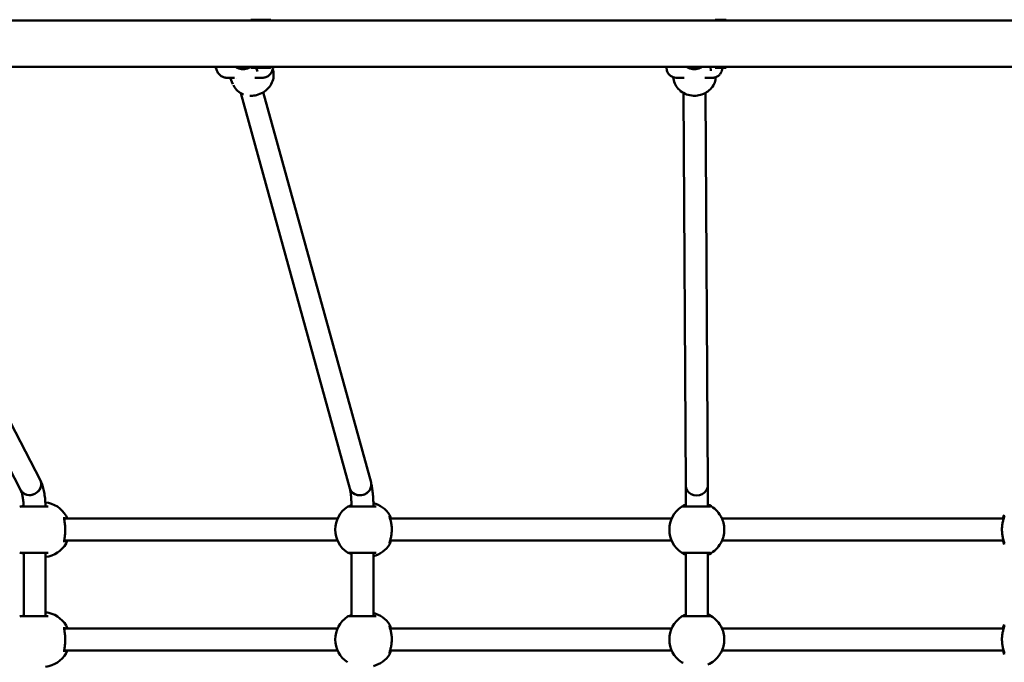
# Model space of a CAD drawing. Units: millimetres. Extents: x 370 to 5570, y 100 to 4100.
# Drawn here: x 2458 to 3176, y 2083 to 2551 of the extents above; entities that cross this region are included whole.
import ezdxf

# ---------------------------------------------------------------- set-up
doc = ezdxf.new("R2010")
doc.units = ezdxf.units.MM
doc.header["$LTSCALE"] = 10
doc.layers.add('Viditelná (ISO)', color=7, linetype='Continuous', lineweight=50)

# ---------------------------------------------------------------- blocks, each defined once
blk = doc.blocks.new('VVZ-M1-04')
at = {"layer": 'Viditelná (ISO)'}
for p, q in [((3621, -1549.15), (1579, -1549.15)), ((2256.44, -1548.5), (2264.29, -1548.5)), ((2264.29, -1548.5), (2270.51, -1548.5)), ((2595, -1548.5), (2603, -1548.5)), ((2595, -1548.5), (2595, -1549.15)), ((2603, -1549.15), (2603, -1548.5)), ((1579, -1582.85), (3621, -1582.85)), ((2230.7, -1582.85), (2231.8, -1585.58)), ((2256.44, -1583.5), (2264.29, -1583.5)), ((2260.4, -1583.5), (2261.47, -1586.14)), ((2270.51, -1583.5), (2264.29, -1583.5)), ((2272.61, -1584.39), (2272.61, -1584.39)), ((2559.56, -1582.85), (2559.56, -1582.99)), ((2591.67, -1582.85), (2591.69, -1585.77)), ((2595, -1582.85), (2595, -1583.5)), ((2595, -1583.5), (2603, -1583.5)), ((2603, -1583.5), (2603, -1582.85)), ((2239, -1590.79), (2244.58, -1590.79)), ((2241.54, -1590.79), (2243.48, -1595.58)), ((2244.58, -1590.79), (2244.58, -1590.79)), ((2244.58, -1590.79), (2244.58, -1590.79)), ((2246.15, -1591.1), (2246.15, -1591.1)), ((2259.42, -1590.79), (2265, -1590.79)), ((2262.68, -1590.87), (2262.68, -1590.87)), ((2265, -1590.79), (2265, -1590.79)), ((2265, -1590.79), (2265, -1590.79)), ((2566.57, -1590.79), (2572.26, -1590.79)), ((2571.9, -1591.17), (2571.9, -1591.17)), ((2572.26, -1590.79), (2572.26, -1590.79)), ((2572.26, -1590.79), (2572.26, -1590.79)), ((2587.38, -1590.79), (2593.07, -1590.79)), ((2587.9, -1591.16), (2587.9, -1591.16)), ((2593.07, -1590.79), (2593.07, -1590.79)), ((2593.07, -1590.79), (2593.07, -1590.79)), ((2593.07, -1590.79), (2593.07, -1590.79)), ((1955.77, -1600.28), (2103.1, -1884.11)), ((1938.65, -1602.04), (2088.9, -1891.48)), ((2249.14, -1601.96), (2328.68, -1890)), ((2265.58, -1601.37), (2344.1, -1885.74)), ((2571.96, -1601.9), (2573.52, -1887.94)), ((2579.89, -1603.89), (2579.89, -1603.89)), ((2587.96, -1601.82), (2589.52, -1887.85)), ((2108.74, -1903.07), (2089.12, -1903.07)), ((2347.92, -1903.07), (2328.02, -1903.07)), ((2591.55, -1903.07), (2571.55, -1903.07)), ((2319.71, -1912), (2120.46, -1912)), ((2563.24, -1912), (2358.01, -1912)), ((2805.24, -1912), (2599.9, -1912)), ((2120.47, -1928), (2319.67, -1928)), ((2358.03, -1928), (2563.2, -1928)), ((2599.93, -1928), (2805.22, -1928)), ((2805.25, -1928), (2805.25, -1928)), ((2089.12, -1937.01), (2108.74, -1937.01)), ((2090.92, -1983.07), (2090.92, -1937.01)), ((2106.92, -1983.07), (2106.92, -1937.01)), ((2328.02, -1937.01), (2347.92, -1937.01)), ((2329.92, -1937.01), (2329.92, -1983.07)), ((2345.92, -1937.01), (2345.92, -1983.07)), ((2571.55, -1937.01), (2591.55, -1937.01)), ((2573.55, -1937.01), (2573.55, -1983.07)), ((2589.55, -1937.01), (2589.55, -1983.07)), ((2108.74, -1983.07), (2089.12, -1983.07)), ((2347.92, -1983.07), (2328.02, -1983.07)), ((2591.55, -1983.07), (2571.55, -1983.07)), ((2319.71, -1992), (2120.46, -1992)), ((2563.24, -1992), (2358.01, -1992)), ((2805.24, -1992), (2599.9, -1992)), ((2120.47, -2008), (2319.67, -2008)), ((2358.03, -2008), (2563.2, -2008)), ((2599.93, -2008), (2805.22, -2008)), ((2805.25, -2008), (2805.25, -2008))]:
    blk.add_line(p, q, dxfattribs=at)
for centre, radius, start, end in [((2104.57, -1920.04), 20, 30.20946, 83.76628), ((2340.8, -1920.04), 20, 32.9, 75.42305), ((2581.6, -1920.04), 20, 33.74867, 66.5944), ((2089.12, -1905.07), 2, 90, 123.74899), ((2338.02, -1920.04), 20, 123.74899, 236.25101), ((2328.02, -1905.07), 2, 90, 123.74899), ((2581.55, -1920.04), 20, 123.74899, 236.25101), ((2571.55, -1905.07), 2, 90, 123.74899), ((2104.57, -1920.04), 20, 276.74559, 329.79054), ((2089.12, -1935.01), 2, 236.25101, 270), ((2328.02, -1935.01), 2, 236.25101, 270), ((2340.8, -1920.04), 20, 284.82909, 327.1), ((2571.55, -1935.01), 2, 236.25101, 270), ((2581.6, -1920.04), 20, 293.40922, 326.25133), ((2104.57, -2000.04), 20, 30.20946, 83.25441), ((2340.8, -2000.04), 20, 32.9, 75.17091), ((2089.12, -1985.07), 2, 90, 123.74899), ((2338.02, -2000.04), 20, 123.74899, 236.25101), ((2328.02, -1985.07), 2, 90, 123.74899), ((2581.55, -2000.04), 20, 123.74899, 236.25101), ((2571.55, -1985.07), 2, 90, 123.74899), ((2581.6, -2000.04), 20, 33.74867, 66.59078), ((2104.57, -2000.04), 20, 276.74559, 329.79054), ((2340.8, -2000.04), 20, 284.82909, 327.1), ((2571.55, -2015.01), 2, 236.25101, 270), ((2581.6, -2000.04), 20, 293.40922, 326.25133)]:
    blk.add_arc(centre, radius, start, end, dxfattribs=at)
for centre, major_axis, ratio, start_param, end_param in [((2256.44, -1566), (0, 17.5), 0.191549, 6.009781, 6.283185), ((2264.29, -1566), (0, 17.5), 0.191549, 6.009781, 6.283185), ((2270.51, -1566), (0, 17.5), 0.191549, 6.009781, 6.283185), ((2256.44, -1566), (0, -17.5), 0.191549, 0, 0.273405), ((2264.29, -1566), (0, -17.5), 0.191549, 0, 0.273405), ((2270.51, -1566), (0, -17.5), 0.191549, 0, 0.273405), ((2096, -1887.79), (-7.1, -3.69), 0.851785, 0, 3.141593), ((2096, -1887.79), (7.1, 3.69), 0.851785, 3.141593, 6.283185), ((2336.39, -1887.87), (-7.71, -2.13), 0.884572, 0, 3.141593), ((2336.39, -1887.87), (7.71, 2.13), 0.884572, 3.141593, 6.283185), ((2581.52, -1887.9), (-8, -0.04), 0.89561, 0, 3.141593), ((2581.52, -1887.9), (-8, -0.04), 0.89561, 0, 3.141593), ((2571.55, -1905.07), (0, 2), 0.999996, 0, 0.000018), ((2596.57, -1910.04), (-1.01, 1.72), 0.999998, 4.712389, 4.769361), ((2596.57, -1930.04), (1.11, 1.66), 0.999999, 4.712389, 4.769312), ((2571.55, -1985.07), (0, 2), 0.999996, 0, 0.000018), ((2596.57, -1990.04), (-1.01, 1.72), 0.999998, 4.712389, 4.769361), ((2596.57, -2010.04), (1.11, 1.66), 0.999999, 4.712389, 4.769312)]:
    blk.add_ellipse(centre, major_axis=major_axis, ratio=ratio, start_param=start_param, end_param=end_param, dxfattribs=at)
for points, knots in [([(2239, -1590.79), (2238.19, -1590.79), (2237.37, -1590.65), (2235.85, -1590.12), (2235.13, -1589.73), (2233.87, -1588.77), (2233.32, -1588.19), (2232.42, -1586.93), (2232.07, -1586.25), (2231.8, -1585.58)], [0, 0, 0, 0, 0.248406, 0.248406, 0.497015, 0.497015, 0.74771, 0.74771, 1.017344, 1.017344, 1.017344, 1.017344]), ([(2250.81, -1584.53), (2249.42, -1584.53), (2247.96, -1584.2), (2246.19, -1583.35), (2245.78, -1583.11), (2245.38, -1582.85)], [1.6998272, 1.6998272, 1.6998272, 1.6998272, 2.123872, 2.123872, 2.2617735, 2.2617735, 2.2617735, 2.2617735]), ([(2256.21, -1582.85), (2255.82, -1583.11), (2255.4, -1583.35), (2253.65, -1584.2), (2252.19, -1584.53), (2249.42, -1584.53), (2247.96, -1584.2), (2246.19, -1583.35), (2245.78, -1583.11), (2245.38, -1582.85)], [1.137867, 1.137867, 1.137867, 1.137867, 1.275769, 1.275769, 1.69982, 1.69982, 2.123872, 2.123872, 2.261774, 2.261774, 2.261774, 2.261774]), ([(2250.81, -1584.53), (2249.42, -1584.53), (2247.96, -1584.2), (2246.32, -1583.41), (2246.02, -1583.25), (2245.73, -1583.07)], [1.6998238, 1.6998238, 1.6998238, 1.6998238, 2.123872, 2.123872, 2.2213264, 2.2213264, 2.2213264, 2.2213264]), ([(2272.61, -1584.39), (2272.32, -1585.37), (2271.93, -1586.35), (2270.97, -1587.81), (2270.56, -1588.3), (2269.48, -1589.32), (2268.75, -1589.82), (2267.2, -1590.49), (2266.39, -1590.7), (2265.38, -1590.78), (2265.19, -1590.79), (2265, -1590.79)], [0, 0, 0, 0, 0.387431, 0.387431, 0.595189, 0.595189, 0.863957, 0.863957, 1.116699, 1.116699, 1.174822, 1.174822, 1.174822, 1.174822]), ([(2272.5, -1584.74), (2272.88, -1585.89), (2273.09, -1587.1), (2273.14, -1588.84), (2273.13, -1589.37), (2273.08, -1589.9)], [0.0892616, 0.0892616, 0.0892616, 0.0892616, 0.488883, 0.488883, 0.661126, 0.661126, 0.661126, 0.661126]), ([(2273.02, -1582.85), (2272.96, -1583.13), (2272.89, -1583.39), (2272.75, -1583.91), (2272.68, -1584.16), (2272.61, -1584.39)], [0.9069863, 0.9069863, 0.9069863, 0.9069863, 1.0159037, 1.0159037, 1.1295366, 1.1295366, 1.1295366, 1.1295366]), ([(2566.57, -1590.79), (2565.81, -1590.79), (2565.05, -1590.66), (2563.61, -1590.18), (2562.93, -1589.81), (2561.72, -1588.89), (2561.19, -1588.32), (2560.34, -1587.07), (2560.01, -1586.36), (2559.72, -1585.27), (2559.65, -1584.89), (2559.6, -1584.45), (2559.59, -1584.36), (2559.58, -1584.24), (2559.58, -1584.2), (2559.58, -1584.11), (2559.57, -1584.07), (2559.57, -1584), (2559.57, -1583.97), (2559.57, -1583.89), (2559.57, -1583.85), (2559.57, -1583.7), (2559.56, -1583.58), (2559.56, -1583.29), (2559.56, -1583.15), (2559.56, -1582.99)], [0.00002, 0.00002, 0.00002, 0.00002, 0.226821, 0.226821, 0.454392, 0.454392, 0.681933, 0.681933, 0.909455, 0.909455, 1.020931, 1.020931, 1.048293, 1.048293, 1.064378, 1.064378, 1.08544, 1.08544, 1.109505, 1.109505, 1.157809, 1.157809, 1.302593, 1.302593, 1.411416, 1.411416, 1.411416, 1.411416]), ([(2579.8, -1584.53), (2578.39, -1584.53), (2576.9, -1584.2), (2575.11, -1583.35), (2574.69, -1583.11), (2574.28, -1582.85)], [1.69983, 1.69983, 1.69983, 1.69983, 2.123872, 2.123872, 2.2617735, 2.2617735, 2.2617735, 2.2617735]), ([(2585.33, -1582.85), (2584.92, -1583.11), (2584.49, -1583.35), (2582.7, -1584.2), (2581.22, -1584.53), (2578.39, -1584.53), (2576.9, -1584.2), (2575.24, -1583.41), (2574.94, -1583.25), (2574.64, -1583.07)], [1.137867, 1.137867, 1.137867, 1.137867, 1.275769, 1.275769, 1.69982, 1.69982, 2.123872, 2.123872, 2.221319, 2.221319, 2.221319, 2.221319]), ([(2600.08, -1583.5), (2600.08, -1583.54), (2600.08, -1583.58), (2600.07, -1583.68), (2600.07, -1583.74), (2600.07, -1583.85), (2600.07, -1583.89), (2600.07, -1583.98), (2600.07, -1584), (2600.07, -1584.07), (2600.06, -1584.12), (2600.06, -1584.24), (2600.05, -1584.31), (2600.04, -1584.45), (2600.03, -1584.52), (2600.01, -1584.73), (2599.99, -1584.86), (2599.91, -1585.29), (2599.84, -1585.59), (2599.56, -1586.49), (2599.28, -1587.08), (2598.52, -1588.25), (2597.99, -1588.82), (2596.8, -1589.76), (2596.12, -1590.13), (2594.66, -1590.65), (2593.86, -1590.79), (2593.07, -1590.79)], [0.246732, 0.246732, 0.246732, 0.246732, 0.284385, 0.284385, 0.359807, 0.359807, 0.41638, 0.41638, 0.437343, 0.437343, 0.461438, 0.461438, 0.485797, 0.485797, 0.508359, 0.508359, 0.54913, 0.54913, 0.641195, 0.641195, 0.832201, 0.832201, 1.059264, 1.059264, 1.286786, 1.286786, 1.523971, 1.523971, 1.523971, 1.523971]), ([(2238.98, -1590.79), (2238.18, -1590.79), (2237.37, -1590.65), (2236.58, -1590.38), (2236.55, -1590.36), (2236.52, -1590.35)], [0.00154, 0.00154, 0.00154, 0.00154, 0.2484062, 0.2484062, 0.2586976, 0.2586976, 0.2586976, 0.2586976]), ([(2273.08, -1589.9), (2272.94, -1591.4), (2272.54, -1592.91), (2271.25, -1595.76), (2270.34, -1597.14), (2268.14, -1599.56), (2266.82, -1600.64), (2263.93, -1602.35), (2262.32, -1603), (2259.38, -1603.72), (2258.02, -1603.89), (2256.68, -1603.89)], [0, 0, 0, 0, 0.488612, 0.488612, 0.987833, 0.987833, 1.490765, 1.490765, 1.997628, 1.997628, 2.403533, 2.403533, 2.403533, 2.403533]), ([(2579.89, -1603.89), (2579.63, -1603.89), (2579.38, -1603.88), (2577.44, -1603.8), (2575.74, -1603.46), (2572.59, -1602.32), (2571.09, -1601.5), (2568.52, -1599.49), (2567.4, -1598.28), (2565.69, -1595.63), (2565.07, -1594.17), (2564.56, -1591.94), (2564.46, -1591.2), (2564.42, -1590.45)], [2.413037, 2.413037, 2.413037, 2.413037, 2.488116, 2.488116, 2.996451, 2.996451, 3.505313, 3.505313, 4.010426, 4.010426, 4.510253, 4.510253, 4.754064, 4.754064, 4.754064, 4.754064]), ([(2595.39, -1590.39), (2595.32, -1591.68), (2595.06, -1592.98), (2594.09, -1595.64), (2593.3, -1597.02), (2591.3, -1599.45), (2590.06, -1600.53), (2587.31, -1602.26), (2585.76, -1602.93), (2582.77, -1603.7), (2581.32, -1603.89), (2579.89, -1603.89)], [0.066794, 0.066794, 0.066794, 0.066794, 0.487579, 0.487579, 0.984287, 0.984287, 1.481719, 1.481719, 1.982798, 1.982798, 2.413056, 2.413056, 2.413056, 2.413056]), ([(2251.07, -1602.87), (2251, -1602.84), (2250.94, -1602.82), (2249.4, -1602.2), (2248.02, -1601.36), (2245.71, -1599.32), (2244.74, -1598.1), (2243.94, -1596.59), (2243.85, -1596.41), (2243.77, -1596.23)], [2.992685, 2.992685, 2.992685, 2.992685, 3.013887, 3.013887, 3.51797, 3.51797, 4.016506, 4.016506, 4.083324, 4.083324, 4.083324, 4.083324]), ([(2103.1, -1884.11), (2103.72, -1885.29), (2104.19, -1886.49), (2105.01, -1889.02), (2105.34, -1890.34), (2105.92, -1893.11), (2106.16, -1894.56), (2106.54, -1897.57), (2106.68, -1899.12), (2106.82, -1901.49), (2106.86, -1902.28), (2106.88, -1903.07)], [5.1959928, 5.1959928, 5.1959928, 5.1959928, 5.4134313, 5.4134313, 5.6308698, 5.6308698, 5.8483083, 5.8483083, 6.0657468, 6.0657468, 6.1737623, 6.1737623, 6.1737623, 6.1737623]), ([(2344.1, -1885.74), (2344.38, -1886.77), (2344.6, -1887.81), (2344.98, -1890.07), (2345.14, -1891.28), (2345.42, -1893.86), (2345.54, -1895.23), (2345.73, -1898.09), (2345.8, -1899.58), (2345.87, -1901.76), (2345.88, -1902.41), (2345.89, -1903.07)], [3.1415927, 3.1415927, 3.1415927, 3.1415927, 3.3624925, 3.3624925, 3.5833923, 3.5833923, 3.8042922, 3.8042922, 4.025192, 4.025192, 4.1197585, 4.1197585, 4.1197585, 4.1197585]), ([(2088.9, -1891.48), (2088.96, -1891.59), (2089.07, -1891.82), (2089.34, -1892.56), (2089.52, -1893.13), (2089.9, -1894.6), (2090.09, -1895.54), (2090.43, -1897.62), (2090.57, -1898.76), (2090.77, -1900.97), (2090.84, -1902.01), (2090.88, -1903.07)], [5.1959928, 5.1959928, 5.1959928, 5.1959928, 5.342511, 5.342511, 5.5307491, 5.5307491, 5.7481876, 5.7481876, 5.9656261, 5.9656261, 6.1466022, 6.1466022, 6.1466022, 6.1466022]), ([(2328.68, -1890), (2328.74, -1890.22), (2328.82, -1890.58), (2329.03, -1891.66), (2329.16, -1892.49), (2329.39, -1894.4), (2329.5, -1895.49), (2329.68, -1897.86), (2329.76, -1899.13), (2329.85, -1901.31), (2329.87, -1902.19), (2329.89, -1903.07)], [3.1415927, 3.1415927, 3.1415927, 3.1415927, 3.3006377, 3.3006377, 3.520261, 3.520261, 3.7411609, 3.7411609, 3.9620607, 3.9620607, 4.1046501, 4.1046501, 4.1046501, 4.1046501]), ([(2573.55, -1903.08), (2573.55, -1901.83), (2573.55, -1900.6), (2573.55, -1897.42), (2573.54, -1895.5), (2573.54, -1892.11), (2573.53, -1890.61), (2573.53, -1888.86), (2573.52, -1888.37), (2573.52, -1887.94)], [0.273213, 0.273213, 0.273213, 0.273213, 0.647181, 0.647181, 1.282603, 1.282603, 1.917873, 1.917873, 2.20789, 2.20789, 2.20789, 2.20789]), ([(2589.52, -1887.85), (2589.53, -1888.85), (2589.53, -1890.19), (2589.54, -1893.31), (2589.54, -1895.11), (2589.55, -1898.93), (2589.55, -1900.99), (2589.55, -1903.07)], [0, 0, 0, 0, 0.665005, 0.665005, 1.309511, 1.309511, 1.939877, 1.939877, 1.939877, 1.939877]), ([(2573.55, -1901.72), (2572.75, -1902.07), (2571.29, -1902.84), (2570.58, -1903.32), (2570.47, -1903.39)], [-0.7827431, -0.7827431, -0.7827431, -0.7827431, -0.4589434, -0.0723307, -0.0723307, -0.0723307, -0.0723307]), ([(2089.47, -1903.07), (2089.48, -1903.07), (2089.5, -1903.07), (2089.6, -1903.04), (2089.72, -1903.01), (2090.06, -1902.9), (2090.32, -1902.81), (2090.69, -1902.68), (2090.77, -1902.65), (2090.86, -1902.61)], [0.1131006, 0.1131006, 0.1131006, 0.1131006, 0.1376731, 0.1376731, 0.236868, 0.236868, 0.3839749, 0.3839749, 0.4244001, 0.4244001, 0.4244001, 0.4244001]), ([(2327.86, -1903.08), (2327.86, -1903.08), (2327.86, -1903.08), (2327.95, -1903.04), (2328.09, -1902.98), (2328.51, -1902.8), (2328.83, -1902.66), (2329.4, -1902.4), (2329.63, -1902.3), (2329.87, -1902.2)], [0.2080576, 0.2080576, 0.2080576, 0.2080576, 0.2094973, 0.2094973, 0.3253966, 0.3253966, 0.5111349, 0.5111349, 0.6187142, 0.6187142, 0.6187142, 0.6187142]), ([(2120.38, -1910.98), (2120.38, -1910.98), (2120.38, -1910.99), (2120.38, -1911.06), (2120.38, -1911.16), (2120.4, -1911.47), (2120.42, -1911.7), (2120.5, -1912.34), (2120.56, -1912.79), (2120.73, -1913.96), (2120.83, -1914.73), (2121.02, -1916.5), (2121.1, -1917.55), (2121.17, -1919.64), (2121.17, -1920.71), (2121.09, -1922.77), (2121, -1923.8), (2120.8, -1925.64), (2120.68, -1926.48), (2120.52, -1927.56), (2120.48, -1927.89), (2120.42, -1928.42), (2120.39, -1928.63), (2120.38, -1928.92), (2120.38, -1929.01), (2120.38, -1929.09), (2120.38, -1929.11), (2120.38, -1929.11)], [0.409409, 0.409409, 0.409409, 0.409409, 0.457781, 0.457781, 0.566147, 0.566147, 0.706866, 0.706866, 0.910183, 0.910183, 1.184575, 1.184575, 1.508081, 1.508081, 1.81901, 1.81901, 2.136785, 2.136785, 2.446259, 2.446259, 2.603284, 2.603284, 2.736427, 2.736427, 2.836984, 2.836984, 2.891322, 2.891322, 2.891322, 2.891322]), ([(2357.47, -1910.15), (2357.47, -1910.15), (2357.47, -1910.15), (2357.47, -1910.17), (2357.48, -1910.21), (2357.52, -1910.38), (2357.56, -1910.52), (2357.69, -1910.97), (2357.8, -1911.3), (2358.07, -1912.21), (2358.26, -1912.84), (2358.64, -1914.38), (2358.84, -1915.36), (2359.13, -1917.47), (2359.22, -1918.64), (2359.24, -1920.89), (2359.18, -1922), (2358.95, -1924.09), (2358.76, -1925.1), (2358.35, -1926.93), (2358.1, -1927.77), (2357.79, -1928.79), (2357.7, -1929.09), (2357.57, -1929.53), (2357.52, -1929.7), (2357.48, -1929.89), (2357.47, -1929.94), (2357.47, -1929.94)], [0.433586, 0.433586, 0.433586, 0.433586, 0.449432, 0.449432, 0.526801, 0.526801, 0.647099, 0.647099, 0.830907, 0.830907, 1.091796, 1.091796, 1.420627, 1.420627, 1.769121, 1.769121, 2.096456, 2.096456, 2.424521, 2.424521, 2.763718, 2.763718, 2.92863, 2.92863, 3.060396, 3.060396, 3.152495, 3.152495, 3.152495, 3.152495]), ([(2357.59, -1909.18), (2357.81, -1909.52), (2357.93, -1909.81), (2358.2, -1910.62), (2358.33, -1911.16), (2358.45, -1911.85), (2358.46, -1911.92), (2358.48, -1912)], [1.7823115, 1.7823115, 1.7823115, 1.7823115, 1.9566583, 1.9566583, 2.2285145, 2.2285145, 2.261214, 2.261214, 2.261214, 2.261214]), ([(2805.81, -1929.97), (2805.81, -1929.97), (2805.81, -1929.97), (2805.81, -1929.96), (2805.8, -1929.92), (2805.77, -1929.78), (2805.73, -1929.65), (2805.61, -1929.24), (2805.51, -1928.93), (2805.24, -1928.08), (2805.06, -1927.49), (2804.67, -1926.01), (2804.47, -1925.07), (2804.14, -1923), (2804.03, -1921.82), (2803.98, -1919.56), (2804.02, -1918.44), (2804.24, -1916.32), (2804.42, -1915.29), (2804.83, -1913.42), (2805.07, -1912.56), (2805.4, -1911.49), (2805.5, -1911.17), (2805.66, -1910.66), (2805.72, -1910.46), (2805.79, -1910.22), (2805.81, -1910.14), (2805.81, -1910.11), (2805.81, -1910.11), (2805.81, -1910.11)], [0.434546, 0.434546, 0.434546, 0.434546, 0.444147, 0.444147, 0.517939, 0.517939, 0.632622, 0.632622, 0.811096, 0.811096, 1.063739, 1.063739, 1.387628, 1.387628, 1.740037, 1.740037, 2.067648, 2.067648, 2.398515, 2.398515, 2.733848, 2.733848, 2.902538, 2.902538, 3.043956, 3.043956, 3.147289, 3.147289, 3.166355, 3.166355, 3.166355, 3.166355]), ([(2804.84, -1912), (2804.94, -1911.41), (2805.05, -1910.89), (2805.31, -1909.99), (2805.42, -1909.61), (2805.72, -1909.16)], [4.0237524, 4.0237524, 4.0237524, 4.0237524, 4.2774193, 4.2774193, 4.5093028, 4.5093028, 4.5093028, 4.5093028]), ([(2122.72, -1928), (2122.57, -1928.51), (2122.41, -1928.98), (2122.1, -1929.65), (2121.98, -1929.88), (2121.86, -1930.1)], [3.9726234, 3.9726234, 3.9726234, 3.9726234, 4.1671569, 4.1671569, 4.2746034, 4.2746034, 4.2746034, 4.2746034]), ([(2358.49, -1928), (2358.38, -1928.68), (2358.25, -1929.27), (2357.97, -1930.17), (2357.84, -1930.51), (2357.59, -1930.9)], [4.0102244, 4.0102244, 4.0102244, 4.0102244, 4.2986244, 4.2986244, 4.5008738, 4.5008738, 4.5008738, 4.5008738]), ([(2805.72, -1930.92), (2805.52, -1930.61), (2805.4, -1930.33), (2805.13, -1929.56), (2805.01, -1929.04), (2804.88, -1928.29), (2804.85, -1928.15), (2804.83, -1928)], [1.7738825, 1.7738825, 1.7738825, 1.7738825, 1.9348511, 1.9348511, 2.2083932, 2.2083932, 2.2712367, 2.2712367, 2.2712367, 2.2712367]), ([(2090.92, -1937.49), (2090.9, -1937.48), (2090.88, -1937.48), (2090.57, -1937.36), (2090.3, -1937.26), (2089.88, -1937.12), (2089.72, -1937.07), (2089.55, -1937.03), (2089.5, -1937.01), (2089.47, -1937.01)], [1.2143217, 1.2143217, 1.2143217, 1.2143217, 1.2231574, 1.2231574, 1.3641239, 1.3641239, 1.4815252, 1.4815252, 1.5360833, 1.5360833, 1.5360833, 1.5360833]), ([(2329.92, -1937.91), (2329.9, -1937.9), (2329.89, -1937.89), (2329.49, -1937.72), (2329.14, -1937.57), (2328.58, -1937.31), (2328.34, -1937.21), (2328.04, -1937.07), (2327.93, -1937.03), (2327.86, -1937)], [1.0462639, 1.0462639, 1.0462639, 1.0462639, 1.0525965, 1.0525965, 1.2248844, 1.2248844, 1.3708983, 1.3708983, 1.4641403, 1.4641403, 1.4641403, 1.4641403]), ([(2570.47, -1936.69), (2570.59, -1936.77), (2571.3, -1937.24), (2572.75, -1938.01), (2573.55, -1938.36)], [-3.1370897, -3.1370897, -3.1370897, -3.1370897, -2.7536604, -2.4296101, -2.4296101, -2.4296101, -2.4296101]), ([(2089.47, -1983.07), (2089.48, -1983.07), (2089.5, -1983.07), (2089.6, -1983.04), (2089.72, -1983.01), (2090.06, -1982.9), (2090.32, -1982.81), (2090.71, -1982.67), (2090.81, -1982.63), (2090.92, -1982.59)], [0.1131006, 0.1131006, 0.1131006, 0.1131006, 0.1376731, 0.1376731, 0.236868, 0.236868, 0.3839749, 0.3839749, 0.4345777, 0.4345777, 0.4345777, 0.4345777]), ([(2327.86, -1983.08), (2327.86, -1983.08), (2327.86, -1983.08), (2327.95, -1983.04), (2328.09, -1982.98), (2328.51, -1982.8), (2328.83, -1982.66), (2329.42, -1982.39), (2329.66, -1982.29), (2329.92, -1982.18)], [0.2080576, 0.2080576, 0.2080576, 0.2080576, 0.2094973, 0.2094973, 0.3253966, 0.3253966, 0.5111349, 0.5111349, 0.6256496, 0.6256496, 0.6256496, 0.6256496]), ([(2573.55, -1981.72), (2572.75, -1982.07), (2571.29, -1982.84), (2570.58, -1983.32), (2570.47, -1983.39)], [-0.7828981, -0.7828981, -0.7828981, -0.7828981, -0.4589434, -0.0723307, -0.0723307, -0.0723307, -0.0723307]), ([(2120.38, -1990.98), (2120.38, -1990.98), (2120.38, -1990.99), (2120.38, -1991.06), (2120.38, -1991.16), (2120.4, -1991.47), (2120.42, -1991.7), (2120.5, -1992.34), (2120.56, -1992.79), (2120.73, -1993.96), (2120.83, -1994.73), (2121.02, -1996.5), (2121.1, -1997.55), (2121.17, -1999.64), (2121.17, -2000.71), (2121.09, -2002.77), (2121, -2003.8), (2120.8, -2005.64), (2120.68, -2006.48), (2120.52, -2007.56), (2120.48, -2007.89), (2120.42, -2008.42), (2120.39, -2008.63), (2120.38, -2008.92), (2120.38, -2009.01), (2120.38, -2009.09), (2120.38, -2009.11), (2120.38, -2009.11)], [0.409409, 0.409409, 0.409409, 0.409409, 0.457781, 0.457781, 0.566147, 0.566147, 0.706866, 0.706866, 0.910183, 0.910183, 1.184575, 1.184575, 1.508081, 1.508081, 1.81901, 1.81901, 2.136785, 2.136785, 2.446259, 2.446259, 2.603284, 2.603284, 2.736427, 2.736427, 2.836984, 2.836984, 2.891322, 2.891322, 2.891322, 2.891322]), ([(2357.47, -1990.15), (2357.47, -1990.15), (2357.47, -1990.15), (2357.47, -1990.17), (2357.48, -1990.21), (2357.52, -1990.38), (2357.56, -1990.52), (2357.69, -1990.97), (2357.8, -1991.3), (2358.07, -1992.21), (2358.26, -1992.84), (2358.64, -1994.38), (2358.84, -1995.36), (2359.13, -1997.47), (2359.22, -1998.64), (2359.24, -2000.89), (2359.18, -2002), (2358.95, -2004.09), (2358.76, -2005.1), (2358.35, -2006.93), (2358.1, -2007.77), (2357.79, -2008.79), (2357.7, -2009.09), (2357.57, -2009.53), (2357.52, -2009.7), (2357.48, -2009.89), (2357.47, -2009.94), (2357.47, -2009.94)], [0.433586, 0.433586, 0.433586, 0.433586, 0.449432, 0.449432, 0.526801, 0.526801, 0.647099, 0.647099, 0.830907, 0.830907, 1.091796, 1.091796, 1.420627, 1.420627, 1.769121, 1.769121, 2.096456, 2.096456, 2.424521, 2.424521, 2.763718, 2.763718, 2.92863, 2.92863, 3.060396, 3.060396, 3.152495, 3.152495, 3.152495, 3.152495]), ([(2357.59, -1989.18), (2357.81, -1989.52), (2357.93, -1989.81), (2358.2, -1990.62), (2358.33, -1991.16), (2358.45, -1991.85), (2358.46, -1991.92), (2358.48, -1992)], [1.7823115, 1.7823115, 1.7823115, 1.7823115, 1.9566583, 1.9566583, 2.2285145, 2.2285145, 2.261214, 2.261214, 2.261214, 2.261214]), ([(2805.81, -2009.97), (2805.81, -2009.97), (2805.81, -2009.97), (2805.81, -2009.96), (2805.8, -2009.92), (2805.77, -2009.78), (2805.73, -2009.65), (2805.61, -2009.24), (2805.51, -2008.93), (2805.24, -2008.08), (2805.06, -2007.49), (2804.67, -2006.01), (2804.47, -2005.07), (2804.14, -2003), (2804.03, -2001.82), (2803.98, -1999.56), (2804.02, -1998.44), (2804.24, -1996.32), (2804.42, -1995.29), (2804.83, -1993.42), (2805.07, -1992.56), (2805.4, -1991.49), (2805.5, -1991.17), (2805.66, -1990.66), (2805.72, -1990.46), (2805.79, -1990.22), (2805.81, -1990.14), (2805.81, -1990.11), (2805.81, -1990.11), (2805.81, -1990.11)], [0.434546, 0.434546, 0.434546, 0.434546, 0.444147, 0.444147, 0.517939, 0.517939, 0.632622, 0.632622, 0.811096, 0.811096, 1.063739, 1.063739, 1.387628, 1.387628, 1.740037, 1.740037, 2.067648, 2.067648, 2.398515, 2.398515, 2.733848, 2.733848, 2.902538, 2.902538, 3.043956, 3.043956, 3.147289, 3.147289, 3.166355, 3.166355, 3.166355, 3.166355]), ([(2804.84, -1992), (2804.94, -1991.41), (2805.05, -1990.89), (2805.31, -1989.99), (2805.42, -1989.61), (2805.72, -1989.16)], [4.0237524, 4.0237524, 4.0237524, 4.0237524, 4.2774193, 4.2774193, 4.5093028, 4.5093028, 4.5093028, 4.5093028]), ([(2122.72, -2008), (2122.57, -2008.51), (2122.41, -2008.98), (2122.1, -2009.65), (2121.98, -2009.88), (2121.86, -2010.1)], [3.9726234, 3.9726234, 3.9726234, 3.9726234, 4.1671569, 4.1671569, 4.2746034, 4.2746034, 4.2746034, 4.2746034]), ([(2358.49, -2008), (2358.38, -2008.68), (2358.25, -2009.27), (2357.97, -2010.17), (2357.84, -2010.51), (2357.59, -2010.9)], [4.0102244, 4.0102244, 4.0102244, 4.0102244, 4.2986244, 4.2986244, 4.5008738, 4.5008738, 4.5008738, 4.5008738]), ([(2805.72, -2010.92), (2805.52, -2010.61), (2805.4, -2010.33), (2805.13, -2009.56), (2805.01, -2009.04), (2804.88, -2008.29), (2804.85, -2008.15), (2804.83, -2008)], [1.7738825, 1.7738825, 1.7738825, 1.7738825, 1.9348511, 1.9348511, 2.2083932, 2.2083932, 2.2712367, 2.2712367, 2.2712367, 2.2712367])]:
    blk.add_open_spline(points, degree=3, knots=knots, dxfattribs=at)
for points in [[(2272.62, -1584.37), (2272.62, -1584.38), (2272.61, -1584.38), (2272.61, -1584.39)], [(2272.62, -1584.37), (2272.62, -1584.38), (2272.61, -1584.38), (2272.61, -1584.39)], [(2579.8, -1584.53), (2579.23, -1584.53), (2578.65, -1584.47), (2578.07, -1584.37)], [(2239, -1590.79), (2239, -1590.79), (2239, -1590.79), (2239, -1590.79)], [(2265.47, -1590.77), (2265.31, -1590.78), (2265.16, -1590.79), (2265, -1590.79)], [(2265.44, -1590.77), (2265.29, -1590.78), (2265.15, -1590.79), (2265, -1590.79)], [(2566.57, -1590.79), (2566.57, -1590.79), (2566.57, -1590.79), (2566.57, -1590.79)], [(2256.68, -1603.89), (2256.36, -1603.89), (2256.04, -1603.88), (2255.73, -1603.86)], [(2598.23, -1908.93), (2598.23, -1908.93), (2598.8, -1909.74), (2600.4, -1912.84), (2601.62, -1917.4), (2601.63, -1922.69), (2600.4, -1927.24), (2598.8, -1930.34), (2598.23, -1931.15), (2598.23, -1931.15)], [(2598.23, -1908.93), (2598.26, -1908.96), (2598.28, -1908.99), (2598.3, -1909.03)], [(2121.86, -1909.98), (2122.21, -1910.58), (2122.47, -1911.25), (2122.7, -1912)], [(2598.3, -1931.05), (2598.28, -1931.09), (2598.26, -1931.12), (2598.23, -1931.15)], [(2121.86, -1989.98), (2122.21, -1990.58), (2122.47, -1991.25), (2122.7, -1992)], [(2598.23, -1988.93), (2598.23, -1988.93), (2598.8, -1989.74), (2600.4, -1992.84), (2601.62, -1997.4), (2601.63, -2002.69), (2600.4, -2007.24), (2598.8, -2010.34), (2598.23, -2011.15), (2598.23, -2011.15)], [(2598.23, -1988.93), (2598.26, -1988.96), (2598.28, -1988.99), (2598.3, -1989.03)], [(2598.3, -2011.05), (2598.28, -2011.09), (2598.26, -2011.12), (2598.23, -2011.15)]]:
    blk.add_open_spline(points, degree=3, dxfattribs=at)

msp = doc.modelspace()

# ---------------------------------------------------------------- block references
msp.add_blockref('VVZ-M1-04', (370, 4100))

doc.saveas('drawing.dxf')
